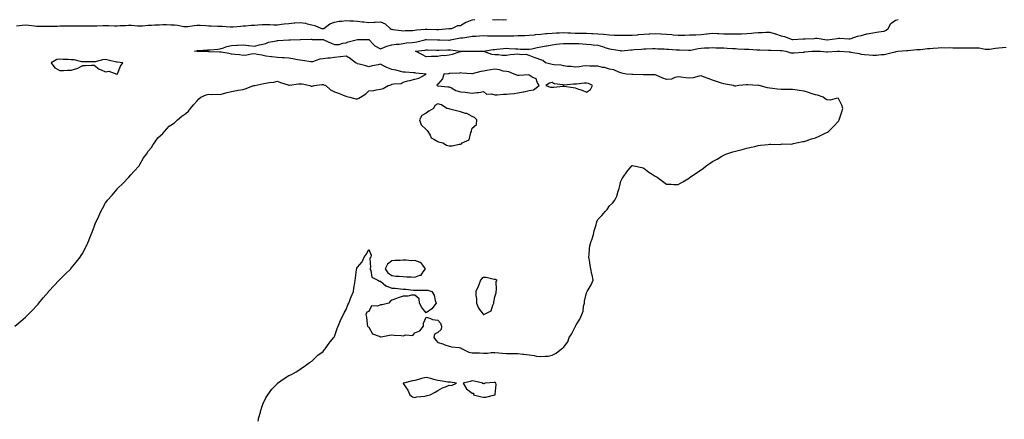
# Model space of a CAD drawing. Units: inches. Extents: x 981683 to 984323, y 7313738 to 7316378.
# Drawn here: x 982543 to 983403, y 7314290 to 7314640 of the extents above; entities that cross this region are included whole.
import ezdxf

# ---------------------------------------------------------------- set-up
doc = ezdxf.new("R2010")
doc.units = ezdxf.units.IN
doc.header["$MEASUREMENT"] = 0
doc.layers.add('Contour_98167313', color=7, linetype='Continuous', true_color=0x654e23)

msp = doc.modelspace()

# ---------------------------------------------------------------- linework, layer by layer
at = {"layer": 'Contour_98167313'}
for points in [[(982538.79, 7314371.92, 3232), (982543.85, 7314376.12, 3232), (982548.05, 7314379.61, 3232), (982549.19, 7314380.77, 3232), (982550.33, 7314381.92, 3232), (982554.12, 7314385.84, 3232), (982558.05, 7314389.77, 3232), (982559.03, 7314390.95, 3232), (982559.77, 7314391.92, 3232), (982563.52, 7314396.45, 3232), (982568.05, 7314401.85, 3232), (982568.08, 7314401.89, 3232), (982568.11, 7314401.92, 3232), (982568.76, 7314402.63, 3232), (982572.85, 7314407.12, 3232), (982577.53, 7314411.92, 3232), (982577.78, 7314412.19, 3232), (982578.05, 7314412.49, 3232), (982582.74, 7314417.24, 3232), (982587.55, 7314421.92, 3232), (982587.78, 7314422.19, 3232), (982588.05, 7314422.5, 3232), (982592.19, 7314427.78, 3232), (982595.67, 7314431.92, 3232), (982596.59, 7314433.38, 3232), (982598.05, 7314435.63, 3232), (982600.18, 7314439.79, 3232), (982601.35, 7314441.92, 3232), (982603.31, 7314446.65, 3232), (982603.69, 7314447.57, 3232), (982605.49, 7314451.92, 3232), (982606.18, 7314453.79, 3232), (982608.05, 7314458.63, 3232), (982608.94, 7314461.04, 3232), (982609.29, 7314461.92, 3232), (982610.31, 7314464.18, 3232), (982612.02, 7314467.94, 3232), (982613.78, 7314471.92, 3232), (982615.35, 7314474.62, 3232), (982618.05, 7314479.49, 3232), (982619.02, 7314480.96, 3232), (982619.68, 7314481.92, 3232), (982623.62, 7314486.35, 3232), (982628.05, 7314491.49, 3232), (982628.26, 7314491.71, 3232), (982628.44, 7314491.92, 3232), (982633.3, 7314496.66, 3232), (982638.05, 7314501.66, 3232), (982638.29, 7314501.92, 3232), (982640.05, 7314503.92, 3232), (982642.85, 7314507.12, 3232), (982647.36, 7314511.92, 3232), (982647.61, 7314512.35, 3232), (982648.05, 7314513.1, 3232), (982651.22, 7314518.74, 3232), (982653.63, 7314521.92, 3232), (982655.32, 7314524.65, 3232), (982658.05, 7314527.77, 3232), (982659.59, 7314530.38, 3232), (982660.8, 7314531.92, 3232), (982663.69, 7314536.27, 3232), (982668.05, 7314540.09, 3232), (982668.75, 7314541.21, 3232), (982669.36, 7314541.92, 3232), (982673.6, 7314546.37, 3232), (982678.05, 7314549.36, 3232), (982679.3, 7314550.67, 3232), (982680.7, 7314551.92, 3232), (982684.62, 7314555.35, 3232), (982688.05, 7314557.41, 3232), (982690.31, 7314559.66, 3232), (982692.29, 7314561.92, 3232), (982694.73, 7314565.24, 3232), (982698.05, 7314568.7, 3232), (982699.57, 7314570.4, 3232), (982701.07, 7314571.92, 3232), (982705.99, 7314573.98, 3232), (982708.05, 7314574.3, 3232), (982710.18, 7314574.05, 3232), (982715.5, 7314574.47, 3232), (982718.05, 7314574.25, 3232), (982721.12, 7314574.99, 3232), (982724.18, 7314575.79, 3232), (982728.05, 7314576.66, 3232), (982732.46, 7314577.51, 3232), (982733.92, 7314577.79, 3232), (982738.05, 7314578.59, 3232), (982740.67, 7314579.3, 3232), (982747.27, 7314581.92, 3232), (982747.93, 7314582.03, 3232), (982748.05, 7314582.05, 3232), (982748.23, 7314582.09, 3232), (982756.29, 7314583.68, 3232), (982758.05, 7314584.17, 3232), (982760.81, 7314584.68, 3232), (982764.92, 7314585.05, 3232), (982768.05, 7314585.79, 3232), (982770.7, 7314584.57, 3232), (982777.39, 7314582.59, 3232), (982778.05, 7314582.34, 3232), (982778.51, 7314582.38, 3232), (982786.52, 7314583.45, 3232), (982788.05, 7314583.55, 3232), (982789.61, 7314583.48, 3232), (982796.41, 7314581.92, 3232), (982797.51, 7314581.38, 3232), (982798.05, 7314581.3, 3232), (982798.57, 7314581.41, 3232), (982800.15, 7314581.92, 3232), (982806.94, 7314583.03, 3232), (982808.05, 7314582.96, 3232), (982808.64, 7314582.5, 3232), (982810.46, 7314581.92, 3232), (982814.47, 7314578.34, 3232), (982818.05, 7314576.43, 3232), (982821.42, 7314575.29, 3232), (982826.88, 7314573.09, 3232), (982828.05, 7314572.65, 3232), (982828.61, 7314572.48, 3232), (982831.32, 7314571.92, 3232), (982836.5, 7314570.36, 3232), (982838.05, 7314570.24, 3232), (982839.12, 7314570.84, 3232), (982840.54, 7314571.92, 3232), (982845.26, 7314574.71, 3232), (982848.05, 7314577.21, 3232), (982852.24, 7314577.74, 3232), (982854.38, 7314578.25, 3232), (982858.05, 7314578.82, 3232), (982860.54, 7314579.43, 3232), (982864.69, 7314581.92, 3232), (982867.26, 7314582.71, 3232), (982868.05, 7314583.04, 3232), (982869.63, 7314583.51, 3232), (982876.17, 7314583.8, 3232), (982878.05, 7314584.96, 3232), (982882.09, 7314585.96, 3232), (982883.64, 7314586.33, 3232), (982888.05, 7314587.46, 3232), (982891.67, 7314588.3, 3232), (982897.97, 7314591.92, 3232), (982889.04, 7314592.91, 3232), (982888.05, 7314593.05, 3232), (982886.89, 7314593.09, 3232), (982879.68, 7314593.55, 3232), (982878.05, 7314593.59, 3232), (982875.86, 7314594.11, 3232), (982871.42, 7314595.29, 3232), (982868.05, 7314596.02, 3232), (982863.72, 7314597.59, 3232), (982860.69, 7314599.28, 3232), (982858.05, 7314600.56, 3232), (982856.2, 7314600.07, 3232), (982850.81, 7314599.15, 3232), (982848.05, 7314598.22, 3232), (982845.25, 7314599.11, 3232), (982839.35, 7314600.62, 3232), (982838.05, 7314600.99, 3232), (982837.52, 7314601.4, 3232), (982836.23, 7314601.92, 3232), (982831.76, 7314605.64, 3232), (982828.05, 7314607.63, 3232), (982823.18, 7314607.05, 3232), (982822.97, 7314607, 3232), (982818.05, 7314606.55, 3232), (982814.05, 7314605.93, 3232), (982812.02, 7314605.9, 3232), (982808.05, 7314605.41, 3232), (982805, 7314604.97, 3232), (982798.87, 7314602.74, 3232), (982798.05, 7314602.56, 3232), (982797.33, 7314602.65, 3232), (982789.93, 7314603.81, 3232), (982788.05, 7314604, 3232), (982785.59, 7314604.39, 3232), (982781.48, 7314605.35, 3232), (982778.05, 7314605.79, 3232), (982773.9, 7314606.08, 3232), (982772.33, 7314606.2, 3232), (982768.05, 7314606.48, 3232), (982763.07, 7314606.94, 3232), (982763.01, 7314606.96, 3232), (982758.05, 7314607.72, 3232), (982754.58, 7314608.45, 3232), (982750.81, 7314609.15, 3232), (982748.05, 7314609.72, 3232), (982745.59, 7314609.45, 3232), (982741.44, 7314608.54, 3232), (982738.05, 7314608.25, 3232), (982734.9, 7314608.76, 3232), (982730.99, 7314608.98, 3232), (982728.05, 7314609.38, 3232), (982725.95, 7314609.83, 3232), (982718.88, 7314611.09, 3232), (982718.05, 7314611.26, 3232), (982717.39, 7314611.26, 3232), (982708.41, 7314611.55, 3232), (982708.05, 7314611.55, 3232), (982707.71, 7314611.57, 3232), (982698.22, 7314611.76, 3232), (982698.05, 7314611.77, 3232), (982697.92, 7314611.79, 3232), (982695.72, 7314611.92, 3232), (982697.6, 7314612.37, 3232), (982698.05, 7314612.52, 3232), (982698.65, 7314612.52, 3232), (982706.89, 7314613.08, 3232), (982708.05, 7314613.09, 3232), (982709.31, 7314613.17, 3232), (982716.08, 7314613.89, 3232), (982718.05, 7314614.02, 3232), (982721.04, 7314614.91, 3232), (982723.84, 7314616.13, 3232), (982728.05, 7314616.96, 3232), (982732.77, 7314617.2, 3232), (982733.33, 7314617.2, 3232), (982738.05, 7314617.43, 3232), (982742.94, 7314617.02, 3232), (982743.2, 7314617.06, 3232), (982748.05, 7314616.35, 3232), (982752.42, 7314617.55, 3232), (982753.93, 7314617.8, 3232), (982758.05, 7314618.76, 3232), (982760.16, 7314619.81, 3232), (982767.24, 7314621.11, 3232), (982768.05, 7314621.37, 3232), (982768.56, 7314621.41, 3232), (982777.97, 7314621.84, 3232), (982778.05, 7314621.85, 3232), (982778.12, 7314621.85, 3232), (982779.56, 7314621.92, 3232), (982787.81, 7314622.17, 3232), (982788.05, 7314622.17, 3232), (982788.28, 7314622.15, 3232), (982797.54, 7314622.42, 3232), (982798.05, 7314622.38, 3232), (982798.47, 7314622.34, 3232), (982807.86, 7314622.1, 3232), (982808.05, 7314622.09, 3232), (982808.23, 7314622.1, 3232), (982808.76, 7314621.92, 3232), (982815.05, 7314618.92, 3232), (982818.05, 7314617.76, 3232), (982822.1, 7314617.87, 3232), (982825.17, 7314619.04, 3232), (982828.05, 7314619.2, 3232), (982829.91, 7314620.07, 3232), (982836.95, 7314621.92, 3232), (982837.89, 7314622.08, 3232), (982838.05, 7314622.08, 3232), (982838.2, 7314622.07, 3232), (982847.84, 7314622.12, 3232), (982848.05, 7314622.11, 3232), (982848.2, 7314622.06, 3232), (982848.36, 7314621.92, 3232), (982852.08, 7314617.89, 3232), (982852.99, 7314616.86, 3232), (982853.19, 7314616.79, 3232), (982858.05, 7314614.15, 3232), (982861.52, 7314615.39, 3232), (982863.54, 7314616.43, 3232), (982868.05, 7314617.42, 3232), (982871.81, 7314618.17, 3232), (982874.33, 7314618.2, 3232), (982878.05, 7314618.74, 3232), (982880.77, 7314619.19, 3232), (982885.72, 7314619.59, 3232), (982888.05, 7314619.92, 3232), (982889.76, 7314620.22, 3232), (982896.96, 7314621.92, 3232), (982897.82, 7314622.15, 3232), (982898.05, 7314622.19, 3232), (982898.31, 7314622.19, 3232), (982907.99, 7314621.98, 3232), (982908.11, 7314621.98, 3232), (982909.97, 7314621.92, 3232), (982917.83, 7314621.69, 3232), (982918.05, 7314621.69, 3232), (982918.27, 7314621.7, 3232), (982919.34, 7314621.92, 3232), (982926.63, 7314623.34, 3232), (982928.05, 7314623.51, 3232), (982929.91, 7314623.78, 3232), (982935.32, 7314624.65, 3232), (982938.05, 7314625.05, 3232), (982941.3, 7314625.17, 3232), (982944.53, 7314625.44, 3232), (982948.05, 7314625.56, 3232), (982951.61, 7314625.48, 3232), (982954.57, 7314625.4, 3232), (982958.05, 7314625.32, 3232), (982961.53, 7314625.39, 3232), (982964.55, 7314625.42, 3232), (982968.05, 7314625.49, 3232), (982971.67, 7314625.54, 3232), (982974.47, 7314625.5, 3232), (982978.05, 7314625.55, 3232), (982981.87, 7314625.74, 3232), (982984.27, 7314625.7, 3232), (982988.05, 7314625.91, 3232), (982992.53, 7314626.4, 3232), (982993.43, 7314626.54, 3232), (982998.05, 7314626.99, 3232), (983002.57, 7314627.4, 3232), (983003.58, 7314627.45, 3232), (983008.05, 7314627.83, 3232), (983011.95, 7314628.02, 3232), (983014.24, 7314628.11, 3232), (983018.05, 7314628.3, 3232), (983021.82, 7314628.15, 3232), (983024.11, 7314627.98, 3232), (983028.05, 7314627.83, 3232), (983032.25, 7314627.72, 3232), (983033.85, 7314627.72, 3232), (983038.05, 7314627.6, 3232), (983042.54, 7314627.43, 3232), (983043.55, 7314627.42, 3232), (983048.05, 7314627.24, 3232), (983052.95, 7314626.82, 3232), (983053.22, 7314626.75, 3232), (983058.05, 7314626.18, 3232), (983062.16, 7314626.03, 3232), (983063.98, 7314625.99, 3232), (983068.05, 7314625.84, 3232), (983072.08, 7314625.95, 3232), (983074.06, 7314625.91, 3232), (983078.05, 7314626.04, 3232), (983082.53, 7314626.4, 3232), (983083.48, 7314626.49, 3232), (983088.05, 7314626.85, 3232), (983092.82, 7314627.15, 3232), (983093.31, 7314627.18, 3232), (983098.05, 7314627.48, 3232), (983102.83, 7314627.14, 3232), (983103.27, 7314627.14, 3232), (983108.05, 7314626.74, 3232), (983112.6, 7314626.47, 3232), (983113.65, 7314626.32, 3232), (983118.05, 7314626.01, 3232), (983122.24, 7314626.11, 3232), (983123.89, 7314626.08, 3232), (983128.05, 7314626.2, 3232), (983132.49, 7314626.36, 3232), (983133.63, 7314626.35, 3232), (983138.05, 7314626.53, 3232), (983142.71, 7314627.26, 3232), (983143.36, 7314627.23, 3232), (983148.05, 7314627.74, 3232), (983152.51, 7314627.45, 3232), (983153.55, 7314627.42, 3232), (983158.05, 7314627.12, 3232), (983162.9, 7314627.07, 3232), (983163.23, 7314627.09, 3232), (983168.05, 7314627.03, 3232), (983172.76, 7314627.21, 3232), (983173.42, 7314627.29, 3232), (983178.05, 7314627.49, 3232), (983182.19, 7314627.78, 3232), (983184.12, 7314627.99, 3232), (983188.05, 7314628.29, 3232), (983191.58, 7314628.39, 3232), (983194.64, 7314628.51, 3232), (983198.05, 7314628.61, 3232), (983202.88, 7314627.09, 3232), (983203.14, 7314627.01, 3232), (983208.05, 7314625.36, 3232), (983211.05, 7314624.92, 3232), (983217.64, 7314622.34, 3232), (983218.05, 7314622.24, 3232), (983218.39, 7314622.26, 3232), (983227.32, 7314622.66, 3232), (983228.05, 7314622.7, 3232), (983228.91, 7314622.77, 3232), (983236.82, 7314623.15, 3232), (983238.05, 7314623.27, 3232), (983239.5, 7314623.37, 3232), (983247.96, 7314622.01, 3232), (983248.05, 7314622.02, 3232), (983248.17, 7314622.04, 3232), (983256.85, 7314623.13, 3232), (983258.05, 7314623.34, 3232), (983259.39, 7314623.25, 3232), (983267.06, 7314622.9, 3232), (983268.05, 7314622.84, 3232), (983269.22, 7314623.09, 3232), (983274.81, 7314625.16, 3232), (983278.05, 7314625.61, 3232), (983282.97, 7314627, 3232), (983283.16, 7314627.02, 3232), (983288.05, 7314628.08, 3232), (983291.44, 7314628.54, 3232), (983295.34, 7314629.21, 3232), (983298.05, 7314629.6, 3232), (983299.64, 7314630.33, 3232), (983301.41, 7314631.92, 3232), (983303.81, 7314636.16, 3232), (983308.05, 7314639.03, 3232), (983310.38, 7314639.58, 3232)], [(982540.27, 7314634.14, 3233), (982545.2, 7314634.77, 3233), (982548.05, 7314634.96, 3233), (982550.82, 7314634.7, 3233), (982555.93, 7314634.03, 3233), (982558.05, 7314633.82, 3233), (982559.99, 7314633.87, 3233), (982566.09, 7314633.88, 3233), (982568.05, 7314633.92, 3233), (982570.09, 7314633.96, 3233), (982576.02, 7314633.95, 3233), (982578.05, 7314633.99, 3233), (982580.17, 7314634.04, 3233), (982585.94, 7314634.03, 3233), (982588.05, 7314634.08, 3233), (982590.27, 7314634.14, 3233), (982595.94, 7314634.03, 3233), (982598.05, 7314634.1, 3233), (982600.3, 7314634.17, 3233), (982605.98, 7314633.99, 3233), (982608.05, 7314634.06, 3233), (982610.22, 7314634.09, 3233), (982615.48, 7314634.49, 3233), (982618.05, 7314634.52, 3233), (982620.63, 7314634.5, 3233), (982625.82, 7314634.15, 3233), (982628.05, 7314634.13, 3233), (982630.42, 7314634.29, 3233), (982635.47, 7314634.49, 3233), (982638.05, 7314634.68, 3233), (982640.72, 7314634.59, 3233), (982645.76, 7314634.21, 3233), (982648.05, 7314634.13, 3233), (982650.33, 7314634.19, 3233), (982655.19, 7314634.78, 3233), (982658.05, 7314634.85, 3233), (982661.1, 7314634.97, 3233), (982664.87, 7314635.11, 3233), (982668.05, 7314635.23, 3233), (982671.34, 7314635.21, 3233), (982674.92, 7314635.05, 3233), (982678.05, 7314635.03, 3233), (982680.93, 7314634.81, 3233), (982686.31, 7314633.65, 3233), (982688.05, 7314633.48, 3233), (982689.73, 7314633.6, 3233), (982695.43, 7314634.54, 3233), (982698.05, 7314634.69, 3233), (982700.73, 7314634.6, 3233), (982705.65, 7314634.32, 3233), (982708.05, 7314634.23, 3233), (982710.22, 7314634.09, 3233), (982716.1, 7314633.87, 3233), (982718.05, 7314633.75, 3233), (982719.85, 7314633.72, 3233), (982726.7, 7314633.26, 3233), (982728.05, 7314633.24, 3233), (982729.49, 7314633.36, 3233), (982736.05, 7314633.92, 3233), (982738.05, 7314634.09, 3233), (982740.35, 7314634.22, 3233), (982745.28, 7314634.69, 3233), (982748.05, 7314634.84, 3233), (982751.11, 7314634.98, 3233), (982754.74, 7314635.23, 3233), (982758.05, 7314635.36, 3233), (982761.42, 7314635.28, 3233), (982764.82, 7314635.15, 3233), (982768.05, 7314635.07, 3233), (982771.61, 7314635.48, 3233), (982774.12, 7314635.85, 3233), (982778.05, 7314636.27, 3233), (982782.78, 7314636.65, 3233), (982783.3, 7314636.66, 3233), (982788.05, 7314637.09, 3233), (982792.53, 7314636.4, 3233), (982794.03, 7314635.94, 3233), (982798.05, 7314635.13, 3233), (982800.67, 7314634.54, 3233), (982806.59, 7314631.92, 3233), (982807.83, 7314631.7, 3233), (982808.05, 7314631.68, 3233), (982808.28, 7314631.69, 3233), (982808.74, 7314631.92, 3233), (982814, 7314635.98, 3233), (982818.05, 7314637.4, 3233), (982821.89, 7314638.08, 3233), (982824.36, 7314638.23, 3233), (982828.05, 7314638.76, 3233), (982831.44, 7314638.53, 3233), (982834.51, 7314638.38, 3233), (982838.05, 7314638.14, 3233), (982842.29, 7314637.68, 3233), (982843.67, 7314637.55, 3233), (982848.05, 7314637.07, 3233), (982852.72, 7314637.25, 3233), (982853.5, 7314637.37, 3233), (982858.05, 7314637.59, 3233), (982862.12, 7314635.99, 3233), (982866.52, 7314631.92, 3233), (982867.39, 7314631.26, 3233), (982868.05, 7314631.09, 3233), (982868.95, 7314631.02, 3233), (982876.06, 7314629.93, 3233), (982878.05, 7314629.81, 3233), (982880.02, 7314629.95, 3233), (982886.27, 7314630.14, 3233), (982888.05, 7314630.26, 3233), (982889.44, 7314630.53, 3233), (982897.21, 7314631.08, 3233), (982898.05, 7314631.21, 3233), (982898.77, 7314631.2, 3233), (982907.16, 7314631.03, 3233), (982908.05, 7314631.01, 3233), (982908.94, 7314631.03, 3233), (982917.89, 7314631.76, 3233), (982918.05, 7314631.77, 3233), (982918.19, 7314631.79, 3233), (982920.5, 7314631.92, 3233), (982925.56, 7314634.41, 3233), (982928.05, 7314634.43, 3233), (982932.73, 7314637.25, 3233), (982933.68, 7314637.55, 3233), (982938.05, 7314639.39, 3233), (982940.37, 7314639.6, 3233)], [(982955.91, 7314639.78, 3233), (982958.05, 7314639.49, 3233), (982960.32, 7314639.65, 3233), (982965.59, 7314639.46, 3233), (982968.05, 7314639.61, 3233)], [(982751.3, 7314288.67, 3231), (982751.78, 7314291.92, 3231), (982753.18, 7314296.79, 3231), (982753.27, 7314297.15, 3231), (982754.68, 7314301.92, 3231), (982755.71, 7314304.27, 3231), (982758.05, 7314309.22, 3231), (982759, 7314310.97, 3231), (982759.57, 7314311.92, 3231), (982763.32, 7314316.65, 3231), (982768.05, 7314321.75, 3231), (982768.15, 7314321.82, 3231), (982768.28, 7314321.92, 3231), (982774.01, 7314325.96, 3231), (982778.05, 7314328.62, 3231), (982780.28, 7314329.69, 3231), (982784.51, 7314331.92, 3231), (982786.7, 7314333.27, 3231), (982788.05, 7314334.19, 3231), (982792.47, 7314337.49, 3231), (982796.17, 7314340.05, 3231), (982798.05, 7314341.34, 3231), (982798.32, 7314341.65, 3231), (982798.62, 7314341.92, 3231), (982803.45, 7314346.52, 3231), (982808.05, 7314349.72, 3231), (982808.95, 7314351.03, 3231), (982809.68, 7314351.92, 3231), (982813.14, 7314356.83, 3231), (982814.16, 7314358.03, 3231), (982817.41, 7314361.92, 3231), (982817.67, 7314362.31, 3231), (982818.05, 7314362.82, 3231), (982820.31, 7314369.66, 3231), (982821.13, 7314371.92, 3231), (982823.21, 7314376.77, 3231), (982823.6, 7314377.46, 3231), (982825.9, 7314381.92, 3231), (982826.52, 7314383.45, 3231), (982828.05, 7314386.3, 3231), (982829.68, 7314390.28, 3231), (982830.41, 7314391.92, 3231), (982831.94, 7314395.81, 3231), (982832.5, 7314397.47, 3231), (982834.59, 7314401.92, 3231), (982834.97, 7314405, 3231), (982835.77, 7314409.64, 3231), (982836.09, 7314411.92, 3231), (982836.29, 7314413.67, 3231), (982837.3, 7314421.17, 3231), (982837.39, 7314421.92, 3231), (982837.58, 7314422.38, 3231), (982838.05, 7314423.37, 3231), (982842.06, 7314427.91, 3231), (982843.88, 7314431.92, 3231), (982845.55, 7314434.42, 3231), (982848.05, 7314438.71, 3231), (982849.82, 7314433.69, 3231), (982849.62, 7314431.92, 3231), (982848.89, 7314431.08, 3231), (982849.24, 7314423.12, 3231), (982848.89, 7314421.92, 3231), (982849.67, 7314420.3, 3231), (982850.62, 7314414.49, 3231), (982855.7, 7314411.92, 3231), (982857.14, 7314411.01, 3231), (982858.05, 7314411.03, 3231), (982862.85, 7314407.12, 3231), (982863.06, 7314406.93, 3231), (982868.05, 7314405.03, 3231), (982871, 7314404.87, 3231), (982875.64, 7314404.33, 3231), (982878.05, 7314404.19, 3231), (982880.37, 7314404.24, 3231), (982886.8, 7314403.17, 3231), (982888.05, 7314403.21, 3231), (982889.37, 7314403.24, 3231), (982896.74, 7314403.23, 3231), (982898.05, 7314403.26, 3231), (982899.49, 7314403.36, 3231), (982902.87, 7314401.92, 3231), (982904.98, 7314398.85, 3231), (982905.77, 7314394.2, 3231), (982906.6, 7314391.92, 3231), (982902.91, 7314387.06, 3231), (982898.05, 7314383.36, 3231), (982894.16, 7314388.03, 3231), (982892.14, 7314391.92, 3231), (982891.81, 7314395.68, 3231), (982888.05, 7314398.88, 3231), (982885.09, 7314398.96, 3231), (982882.01, 7314397.96, 3231), (982878.05, 7314398.01, 3231), (982873.41, 7314396.56, 3231), (982872.09, 7314395.96, 3231), (982868.05, 7314394.4, 3231), (982866.52, 7314393.45, 3231), (982865.47, 7314391.92, 3231), (982859.57, 7314390.4, 3231), (982858.05, 7314390.31, 3231), (982855.46, 7314389.33, 3231), (982850.34, 7314389.63, 3231), (982848.05, 7314384.6, 3231), (982846.08, 7314383.89, 3231), (982845.36, 7314381.92, 3231), (982845.83, 7314379.7, 3231), (982846.33, 7314373.63, 3231), (982846.63, 7314371.92, 3231), (982847.28, 7314371.14, 3231), (982848.05, 7314370.87, 3231), (982851.12, 7314364.98, 3231), (982857.02, 7314362.95, 3231), (982858.05, 7314362.36, 3231), (982858.57, 7314362.44, 3231), (982866.04, 7314363.93, 3231), (982868.05, 7314364.22, 3231), (982869.91, 7314363.78, 3231), (982876.3, 7314363.67, 3231), (982878.05, 7314363.38, 3231), (982880.22, 7314364.08, 3231), (982886.25, 7314363.72, 3231), (982888.05, 7314365.95, 3231), (982892.37, 7314367.6, 3231), (982895.58, 7314371.92, 3231), (982895.72, 7314374.26, 3231), (982898.05, 7314379.67, 3231), (982901.14, 7314378.83, 3231), (982903.64, 7314377.51, 3231), (982908.05, 7314376.94, 3231), (982910.64, 7314374.51, 3231), (982911.51, 7314371.92, 3231), (982911.06, 7314368.91, 3231), (982908.05, 7314366.16, 3231), (982905.31, 7314364.67, 3231), (982904.62, 7314361.92, 3231), (982906.09, 7314359.96, 3231), (982908.05, 7314357.57, 3231), (982912.48, 7314356.35, 3231), (982914.45, 7314355.52, 3231), (982918.05, 7314354.27, 3231), (982919.99, 7314353.86, 3231), (982926.83, 7314353.14, 3231), (982928.05, 7314352.92, 3231), (982928.7, 7314352.57, 3231), (982929.32, 7314351.92, 3231), (982935.3, 7314349.17, 3231), (982938.05, 7314348.62, 3231), (982941.52, 7314348.45, 3231), (982944.62, 7314348.5, 3231), (982948.05, 7314348.31, 3231), (982951.69, 7314348.28, 3231), (982954.91, 7314348.78, 3231), (982958.05, 7314348.75, 3231), (982961.45, 7314348.53, 3231), (982964.4, 7314348.27, 3231), (982968.05, 7314348.04, 3231), (982971.97, 7314348, 3231), (982974.17, 7314348.04, 3231), (982978.05, 7314348, 3231), (982982.56, 7314347.41, 3231), (982983.44, 7314347.32, 3231), (982988.05, 7314346.68, 3231), (982992.33, 7314346.2, 3231), (982994.26, 7314345.71, 3231), (982998.05, 7314345.15, 3231), (983001.83, 7314345.7, 3231), (983004.44, 7314345.53, 3231), (983008.05, 7314346.41, 3231), (983011.69, 7314348.28, 3231), (983016.13, 7314351.92, 3231), (983017.48, 7314352.49, 3231), (983018.05, 7314353.11, 3231), (983021.82, 7314358.16, 3231), (983022.87, 7314361.92, 3231), (983025.04, 7314364.93, 3231), (983028.05, 7314371.14, 3231), (983028.42, 7314371.55, 3231), (983028.53, 7314371.92, 3231), (983029.14, 7314373.01, 3231), (983032.1, 7314377.87, 3231), (983033.94, 7314381.92, 3231), (983035.14, 7314384.84, 3231), (983035.5, 7314389.37, 3231), (983036.16, 7314391.92, 3231), (983036.33, 7314393.64, 3231), (983038.05, 7314400.94, 3231), (983038.47, 7314401.5, 3231), (983038.71, 7314401.92, 3231), (983039.52, 7314403.4, 3231), (983042.22, 7314407.75, 3231), (983043.9, 7314411.92, 3231), (983042.88, 7314416.75, 3231), (983042.79, 7314417.19, 3231), (983041.76, 7314421.92, 3231), (983041.3, 7314425.17, 3231), (983040.57, 7314429.4, 3231), (983040.19, 7314431.92, 3231), (983040.37, 7314434.24, 3231), (983040.65, 7314439.32, 3231), (983040.85, 7314441.92, 3231), (983042.24, 7314446.11, 3231), (983042.68, 7314447.29, 3231), (983044.04, 7314451.92, 3231), (983044.84, 7314455.14, 3231), (983046.47, 7314460.34, 3231), (983046.91, 7314461.92, 3231), (983047.16, 7314462.8, 3231), (983048.05, 7314464.92, 3231), (983051.38, 7314468.59, 3231), (983054.22, 7314471.92, 3231), (983056.17, 7314473.8, 3231), (983058.05, 7314476.8, 3231), (983060.66, 7314479.31, 3231), (983062.71, 7314481.92, 3231), (983064.51, 7314485.46, 3231), (983065.74, 7314489.61, 3231), (983066.62, 7314491.92, 3231), (983066.86, 7314493.11, 3231), (983068.05, 7314498.49, 3231), (983069.33, 7314500.64, 3231), (983070.14, 7314501.92, 3231), (983073.27, 7314506.7, 3231), (983075.91, 7314509.78, 3231), (983077.71, 7314511.92, 3231), (983077.88, 7314512.08, 3231), (983078.05, 7314512.21, 3231), (983078.3, 7314512.17, 3231), (983079.48, 7314511.92, 3231), (983086.38, 7314510.26, 3231), (983088.05, 7314509.87, 3231), (983092.53, 7314506.41, 3231), (983095.28, 7314504.7, 3231), (983098.05, 7314502.9, 3231), (983098.67, 7314502.55, 3231), (983099.81, 7314501.92, 3231), (983104.49, 7314498.36, 3231), (983108.05, 7314495.73, 3231), (983111.87, 7314495.73, 3231), (983114.46, 7314495.51, 3231), (983118.05, 7314495.41, 3231), (983122.1, 7314497.86, 3231), (983126.62, 7314500.49, 3231), (983128.05, 7314501.32, 3231), (983128.34, 7314501.63, 3231), (983128.64, 7314501.92, 3231), (983134.24, 7314505.73, 3231), (983138.05, 7314508.45, 3231), (983140.1, 7314509.87, 3231), (983142.64, 7314511.92, 3231), (983145.92, 7314514.05, 3231), (983148.05, 7314515.63, 3231), (983152.2, 7314517.77, 3231), (983156.38, 7314520.26, 3231), (983158.05, 7314521.21, 3231), (983158.54, 7314521.43, 3231), (983159.68, 7314521.92, 3231), (983165.96, 7314524.01, 3231), (983168.05, 7314524.59, 3231), (983171.65, 7314525.52, 3231), (983173.89, 7314526.08, 3231), (983178.05, 7314527.19, 3231), (983181.88, 7314528.09, 3231), (983184.99, 7314528.86, 3231), (983188.05, 7314529.63, 3231), (983190.16, 7314529.81, 3231), (983196.71, 7314530.58, 3231), (983198.05, 7314530.7, 3231), (983199.15, 7314530.82, 3231), (983206.73, 7314530.6, 3231), (983208.05, 7314530.72, 3231), (983209.06, 7314530.91, 3231), (983216.96, 7314530.83, 3231), (983218.05, 7314530.97, 3231), (983218.7, 7314531.27, 3231), (983221.33, 7314531.92, 3231), (983226.85, 7314533.12, 3231), (983228.05, 7314533.17, 3231), (983229.83, 7314533.7, 3231), (983234.63, 7314535.33, 3231), (983238.05, 7314536.23, 3231), (983241.95, 7314538.02, 3231), (983246.37, 7314540.24, 3231), (983248.05, 7314541.06, 3231), (983248.6, 7314541.37, 3231), (983249.36, 7314541.92, 3231), (983253.89, 7314546.08, 3231), (983258.05, 7314550.8, 3231), (983258.52, 7314551.45, 3231), (983258.76, 7314551.92, 3231), (983259.09, 7314552.96, 3231), (983261.09, 7314558.88, 3231), (983261.99, 7314561.92, 3231), (983261.01, 7314564.88, 3231), (983258.05, 7314570.8, 3231), (983257.12, 7314570.99, 3231), (983250.78, 7314569.19, 3231), (983248.05, 7314569.42, 3231), (983246.55, 7314570.42, 3231), (983244.66, 7314571.92, 3231), (983239.71, 7314573.58, 3231), (983238.05, 7314573.92, 3231), (983235.1, 7314574.87, 3231), (983232, 7314575.87, 3231), (983228.05, 7314577.13, 3231), (983223.82, 7314577.69, 3231), (983222, 7314577.97, 3231), (983218.05, 7314578.51, 3231), (983214.58, 7314578.45, 3231), (983211.35, 7314578.62, 3231), (983208.05, 7314578.56, 3231), (983204.89, 7314578.76, 3231), (983200.49, 7314579.48, 3231), (983198.05, 7314579.67, 3231), (983196.11, 7314579.98, 3231), (983188.91, 7314581.92, 3231), (983188.18, 7314582.05, 3231), (983188.05, 7314582.07, 3231), (983187.89, 7314582.08, 3231), (983178.78, 7314582.66, 3231), (983178.05, 7314582.68, 3231), (983177.38, 7314582.59, 3231), (983171.01, 7314581.92, 3231), (983168.59, 7314581.38, 3231), (983168.05, 7314581.31, 3231), (983167.54, 7314581.42, 3231), (983166.49, 7314581.92, 3231), (983159.34, 7314583.21, 3231), (983158.05, 7314583.35, 3231), (983155.88, 7314584.09, 3231), (983151.62, 7314585.49, 3231), (983148.05, 7314586.75, 3231), (983144.32, 7314588.19, 3231), (983140.33, 7314589.64, 3231), (983138.05, 7314590.49, 3231), (983136.38, 7314590.26, 3231), (983131.2, 7314588.77, 3231), (983128.05, 7314588.44, 3231), (983124.81, 7314588.68, 3231), (983120.54, 7314589.43, 3231), (983118.05, 7314589.65, 3231), (983115.08, 7314588.96, 3231), (983112.3, 7314587.67, 3231), (983108.05, 7314587.13, 3231), (983104.66, 7314588.53, 3231), (983099.02, 7314590.95, 3231), (983098.05, 7314591.36, 3231), (983097.45, 7314591.32, 3231), (983088.55, 7314591.42, 3231), (983088.05, 7314591.38, 3231), (983087.59, 7314591.46, 3231), (983078.46, 7314591.51, 3231), (983078.05, 7314591.56, 3231), (983077.69, 7314591.56, 3231), (983072.58, 7314591.92, 3231), (983069.03, 7314592.9, 3231), (983068.05, 7314593.17, 3231), (983066.4, 7314593.57, 3231), (983061.91, 7314595.78, 3231), (983058.05, 7314596.26, 3231), (983053.83, 7314597.71, 3231), (983052.09, 7314597.88, 3231), (983048.05, 7314598.84, 3231), (983045, 7314598.87, 3231), (983040.93, 7314599.03, 3231), (983038.05, 7314599.07, 3231), (983034.9, 7314598.77, 3231), (983031.77, 7314598.2, 3231), (983028.05, 7314597.91, 3231), (983024.61, 7314598.48, 3231), (983021.35, 7314598.61, 3231), (983018.05, 7314599.06, 3231), (983015.77, 7314599.64, 3231), (983009.89, 7314600.08, 3231), (983008.05, 7314600.43, 3231), (983006.75, 7314600.63, 3231), (983002.13, 7314601.92, 3231), (982999.84, 7314603.71, 3231), (982998.05, 7314604.51, 3231), (982994.11, 7314605.85, 3231), (982992.46, 7314606.34, 3231), (982988.05, 7314608.08, 3231), (982985.22, 7314609.09, 3231), (982981.09, 7314608.88, 3231), (982978.05, 7314609.46, 3231), (982975.19, 7314609.06, 3231), (982971.27, 7314608.7, 3231), (982968.05, 7314608.18, 3231), (982964.33, 7314608.2, 3231), (982961.18, 7314608.79, 3231), (982958.05, 7314608.81, 3231), (982955.36, 7314609.23, 3231), (982948.28, 7314611.68, 3231), (982948.05, 7314611.73, 3231), (982947.88, 7314611.75, 3231), (982938.21, 7314611.76, 3231), (982938.05, 7314611.78, 3231), (982937.92, 7314611.79, 3231), (982928.5, 7314611.47, 3231), (982928.05, 7314611.5, 3231), (982927.44, 7314611.31, 3231), (982920.74, 7314609.23, 3231), (982918.05, 7314608.44, 3231), (982914.09, 7314607.96, 3231), (982911.87, 7314608.1, 3231), (982908.05, 7314607.41, 3231), (982903.38, 7314607.25, 3231), (982902.77, 7314607.2, 3231), (982898.05, 7314607.07, 3231), (982894.85, 7314608.71, 3231), (982888.65, 7314611.92, 3231), (982897, 7314612.97, 3231), (982898.05, 7314613.17, 3231), (982899.28, 7314613.15, 3231), (982906.98, 7314612.99, 3231), (982908.05, 7314612.97, 3231), (982909.09, 7314612.96, 3231), (982916.87, 7314613.1, 3231), (982918.05, 7314613.09, 3231), (982919.27, 7314613.14, 3231), (982927.86, 7314612.11, 3231), (982928.05, 7314612.11, 3231), (982928.26, 7314612.13, 3231), (982937.99, 7314611.98, 3231), (982938.05, 7314611.99, 3231), (982938.13, 7314611.99, 3231), (982947.97, 7314612, 3231), (982948.05, 7314612.01, 3231), (982948.15, 7314612.02, 3231), (982956.48, 7314613.49, 3231), (982958.05, 7314613.57, 3231), (982959.82, 7314613.69, 3231), (982965.62, 7314614.36, 3231), (982968.05, 7314614.51, 3231), (982970.53, 7314614.4, 3231), (982975.96, 7314614.01, 3231), (982978.05, 7314613.92, 3231), (982979.99, 7314613.86, 3231), (982986.3, 7314613.67, 3231), (982988.05, 7314613.62, 3231), (982990.23, 7314614.1, 3231), (982994.89, 7314615.08, 3231), (982998.05, 7314615.79, 3231), (983002.73, 7314616.6, 3231), (983003.29, 7314616.68, 3231), (983008.05, 7314617.56, 3231), (983011.91, 7314618.07, 3231), (983014.5, 7314618.37, 3231), (983018.05, 7314618.82, 3231), (983021.17, 7314618.8, 3231), (983024.92, 7314618.78, 3231), (983028.05, 7314618.76, 3231), (983031.4, 7314618.57, 3231), (983034.41, 7314618.28, 3231), (983038.05, 7314618.09, 3231), (983042.18, 7314617.79, 3231), (983043.74, 7314617.61, 3231), (983048.05, 7314617.33, 3231), (983052.1, 7314615.97, 3231), (983054.95, 7314615.01, 3231), (983058.05, 7314613.98, 3231), (983059.92, 7314613.8, 3231), (983067.51, 7314612.46, 3231), (983068.05, 7314612.4, 3231), (983068.55, 7314612.42, 3231), (983076.74, 7314613.23, 3231), (983078.05, 7314613.28, 3231), (983079.53, 7314613.4, 3231), (983086.13, 7314613.84, 3231), (983088.05, 7314614.01, 3231), (983090.25, 7314614.12, 3231), (983095.75, 7314614.22, 3231), (983098.05, 7314614.34, 3231), (983100.25, 7314614.12, 3231), (983106, 7314613.97, 3231), (983108.05, 7314613.79, 3231), (983109.77, 7314613.64, 3231), (983116.67, 7314613.3, 3231), (983118.05, 7314613.18, 3231), (983119.29, 7314613.16, 3231), (983127.06, 7314612.91, 3231), (983128.05, 7314612.89, 3231), (983129.15, 7314613.02, 3231), (983135.51, 7314614.46, 3231), (983138.05, 7314614.71, 3231), (983141.08, 7314614.94, 3231), (983145.13, 7314614.84, 3231), (983148.05, 7314615.12, 3231), (983151.12, 7314614.98, 3231), (983155.01, 7314614.96, 3231), (983158.05, 7314614.83, 3231), (983160.78, 7314614.65, 3231), (983165.58, 7314614.39, 3231), (983168.05, 7314614.23, 3231), (983170.29, 7314614.15, 3231), (983176.16, 7314613.82, 3231), (983178.05, 7314613.75, 3231), (983179.84, 7314613.71, 3231), (983186.68, 7314613.29, 3231), (983188.05, 7314613.26, 3231), (983189.37, 7314613.23, 3231), (983197.07, 7314612.9, 3231), (983198.05, 7314612.88, 3231), (983198.92, 7314612.79, 3231), (983207.26, 7314612.71, 3231), (983208.05, 7314612.64, 3231), (983208.67, 7314612.54, 3231), (983212.01, 7314611.92, 3231), (983216.65, 7314610.53, 3231), (983218.05, 7314610.42, 3231), (983219.48, 7314610.49, 3231), (983227.35, 7314611.22, 3231), (983228.05, 7314611.26, 3231), (983228.67, 7314611.3, 3231), (983234.99, 7314611.92, 3231), (983237.87, 7314612.1, 3231), (983238.05, 7314612.11, 3231), (983238.23, 7314612.1, 3231), (983242.42, 7314611.92, 3231), (983247.67, 7314611.54, 3231), (983248.05, 7314611.5, 3231), (983248.48, 7314611.5, 3231), (983256.87, 7314611.92, 3231), (983258.02, 7314611.95, 3231), (983258.05, 7314611.95, 3231), (983258.08, 7314611.95, 3231), (983259.09, 7314611.92, 3231), (983267.52, 7314611.39, 3231), (983268.05, 7314611.35, 3231), (983268.8, 7314611.17, 3231), (983276.12, 7314609.98, 3231), (983278.05, 7314609.41, 3231), (983280.81, 7314609.15, 3231), (983284.95, 7314608.82, 3231), (983288.05, 7314608.53, 3231), (983291.44, 7314608.53, 3231), (983295.33, 7314609.2, 3231), (983298.05, 7314609.21, 3231), (983300.22, 7314609.75, 3231), (983307.47, 7314611.35, 3231), (983308.05, 7314611.49, 3231), (983308.39, 7314611.58, 3231), (983310.06, 7314611.92, 3231), (983317.41, 7314612.56, 3231), (983318.05, 7314612.67, 3231), (983318.8, 7314612.68, 3231), (983326.61, 7314613.36, 3231), (983328.05, 7314613.38, 3231), (983329.62, 7314613.5, 3231), (983335.76, 7314614.21, 3231), (983338.05, 7314614.38, 3231), (983340.75, 7314614.62, 3231), (983345.13, 7314614.84, 3231), (983348.05, 7314615.12, 3231), (983351.19, 7314615.06, 3231), (983354.85, 7314615.12, 3231), (983358.05, 7314615.06, 3231), (983361.16, 7314615.02, 3231), (983364.91, 7314615.06, 3231), (983368.05, 7314615.03, 3231), (983371.17, 7314615.05, 3231), (983374.92, 7314615.04, 3231), (983378.05, 7314615.06, 3231), (983380.99, 7314614.86, 3231), (983386.14, 7314613.83, 3231), (983388.05, 7314613.67, 3231), (983390.02, 7314613.89, 3231), (983395.31, 7314614.66, 3231), (983398.05, 7314614.95, 3231), (983401.31, 7314615.18, 3231), (983404.54, 7314615.43, 3231)]]:
    msp.add_polyline3d(points, dxfattribs=at)
for points in [[(982628.05, 7314591.88, 3233), (982628.09, 7314591.88, 3233), (982628.26, 7314591.92, 3233), (982628.46, 7314592.33, 3233), (982631.14, 7314598.84, 3233), (982633.02, 7314601.92, 3233), (982628.51, 7314602.38, 3233), (982628.05, 7314602.41, 3233), (982627.45, 7314602.52, 3233), (982620.38, 7314604.26, 3233), (982618.05, 7314604.6, 3233), (982615.41, 7314604.56, 3233), (982608.83, 7314602.7, 3233), (982608.05, 7314602.68, 3233), (982607.37, 7314602.6, 3233), (982598.88, 7314602.75, 3233), (982598.05, 7314602.68, 3233), (982597.18, 7314602.78, 3233), (982590.42, 7314604.29, 3233), (982588.05, 7314604.53, 3233), (982585.31, 7314604.66, 3233), (982580.9, 7314604.77, 3233), (982578.05, 7314604.91, 3233), (982575.35, 7314604.62, 3233), (982570.39, 7314601.92, 3233), (982573.67, 7314597.55, 3233), (982578.05, 7314594.98, 3233), (982581.26, 7314595.14, 3233), (982584.67, 7314595.29, 3233), (982588.05, 7314595.47, 3233), (982593.03, 7314596.94, 3233), (982593.13, 7314597, 3233), (982598.05, 7314599.42, 3233), (982600.58, 7314599.4, 3233), (982605.8, 7314599.67, 3233), (982608.05, 7314599.65, 3233), (982612.4, 7314596.27, 3233), (982614.23, 7314595.73, 3233), (982618.05, 7314594.04, 3233), (982620.78, 7314594.66, 3233), (982627.74, 7314591.92, 3233), (982628.01, 7314591.88, 3233)], [(982988.05, 7314577.77, 3232), (982991.67, 7314578.3, 3232), (982996.82, 7314581.92, 3232), (982995.07, 7314584.9, 3232), (982994.04, 7314587.91, 3232), (982990.59, 7314589.38, 3232), (982988.05, 7314591.03, 3232), (982987.39, 7314591.26, 3232), (982979.31, 7314590.66, 3232), (982978.05, 7314590.88, 3232), (982977.21, 7314591.09, 3232), (982974.84, 7314591.92, 3232), (982970.14, 7314594.01, 3232), (982968.05, 7314594.23, 3232), (982965.3, 7314594.67, 3232), (982961.92, 7314595.78, 3232), (982958.05, 7314596.2, 3232), (982954.19, 7314595.77, 3232), (982951.13, 7314595, 3232), (982948.05, 7314594.57, 3232), (982945.65, 7314594.32, 3232), (982938.3, 7314592.17, 3232), (982938.05, 7314592.13, 3232), (982937.82, 7314592.15, 3232), (982929.05, 7314592.92, 3232), (982928.05, 7314593, 3232), (982927.07, 7314592.9, 3232), (982918.55, 7314592.42, 3232), (982918.05, 7314592.37, 3232), (982917.65, 7314592.32, 3232), (982913.36, 7314591.92, 3232), (982912.27, 7314587.7, 3232), (982908.05, 7314583.3, 3232), (982907.33, 7314582.64, 3232), (982907.53, 7314581.92, 3232), (982907.84, 7314581.71, 3232), (982908.05, 7314581.64, 3232), (982908.34, 7314581.62, 3232), (982916.98, 7314580.85, 3232), (982918.05, 7314580.79, 3232), (982920.11, 7314579.86, 3232), (982923.78, 7314577.66, 3232), (982928.05, 7314576.54, 3232), (982932.18, 7314576.05, 3232), (982934.09, 7314575.89, 3232), (982938.05, 7314575.44, 3232), (982942.15, 7314576.02, 3232), (982943.97, 7314576, 3232), (982948.05, 7314576.81, 3232), (982950.56, 7314574.42, 3232), (982955.17, 7314574.8, 3232), (982958.05, 7314573.96, 3232), (982960.07, 7314573.94, 3232), (982965.47, 7314574.49, 3232), (982968.05, 7314574.47, 3232), (982970.89, 7314574.77, 3232), (982974.83, 7314575.14, 3232), (982978.05, 7314575.48, 3232), (982982.58, 7314576.45, 3232), (982983.4, 7314576.57, 3232)], [(983038.05, 7314576.09, 3232), (983041.46, 7314578.51, 3232), (983043.26, 7314581.92, 3232), (983039.86, 7314583.72, 3232), (983038.05, 7314584.09, 3232), (983036, 7314583.98, 3232), (983029.28, 7314583.15, 3232), (983028.05, 7314583.07, 3232), (983026.82, 7314583.15, 3232), (983018.5, 7314582.37, 3232), (983018.05, 7314582.41, 3232), (983017.33, 7314582.64, 3232), (983009.7, 7314583.57, 3232), (983008.05, 7314584.54, 3232), (983005.79, 7314584.18, 3232), (983002.53, 7314581.92, 3232), (983006.72, 7314580.6, 3232), (983008.05, 7314580.41, 3232), (983009.42, 7314580.55, 3232), (983017.48, 7314581.35, 3232), (983018.05, 7314581.41, 3232), (983018.67, 7314581.29, 3232), (983026.44, 7314580.31, 3232), (983028.05, 7314579.95, 3232), (983031.15, 7314578.82, 3232), (983034.16, 7314578.03, 3232)], [(982928.05, 7314530.69, 3232), (982928.81, 7314531.16, 3232), (982929.37, 7314531.92, 3232), (982935.54, 7314534.43, 3232), (982936.97, 7314540.84, 3232), (982937.54, 7314541.92, 3232), (982937.46, 7314542.51, 3232), (982938.05, 7314544.85, 3232), (982942.02, 7314547.95, 3232), (982942.16, 7314551.92, 3232), (982940.26, 7314554.13, 3232), (982938.05, 7314555.06, 3232), (982933.63, 7314557.5, 3232), (982932.37, 7314557.6, 3232), (982928.05, 7314558.87, 3232), (982925.72, 7314559.59, 3232), (982918.64, 7314561.33, 3232), (982918.05, 7314561.5, 3232), (982917.7, 7314561.57, 3232), (982916.11, 7314561.92, 3232), (982911.37, 7314565.24, 3232), (982908.05, 7314566.07, 3232), (982905.47, 7314564.5, 3232), (982904.45, 7314561.92, 3232), (982900.34, 7314559.63, 3232), (982898.05, 7314557.86, 3232), (982894.11, 7314555.86, 3232), (982892.04, 7314551.92, 3232), (982893.71, 7314547.59, 3232), (982898.05, 7314543.57, 3232), (982898.77, 7314542.64, 3232), (982899.33, 7314541.92, 3232), (982901.43, 7314538.54, 3232), (982902.35, 7314536.21, 3232), (982904.71, 7314535.26, 3232), (982908.05, 7314533.17, 3232), (982908.78, 7314532.66, 3232), (982912.5, 7314531.92, 3232), (982915.9, 7314529.77, 3232), (982918.05, 7314529.26, 3232), (982920.64, 7314529.33, 3232), (982926.77, 7314530.64, 3232)], [(982888.05, 7314414.67, 3232), (982892.51, 7314416.38, 3232), (982893.58, 7314416.39, 3232), (982895.41, 7314419.28, 3232), (982897.56, 7314421.92, 3232), (982894.95, 7314425.02, 3232), (982893.38, 7314427.26, 3232), (982892.68, 7314427.3, 3232), (982888.05, 7314429.13, 3232), (982885.1, 7314428.98, 3232), (982880.41, 7314429.56, 3232), (982878.05, 7314429.38, 3232), (982875.22, 7314429.08, 3232), (982870.71, 7314429.26, 3232), (982868.05, 7314428.88, 3232), (982864.14, 7314425.83, 3232), (982862.14, 7314421.92, 3232), (982864.39, 7314418.26, 3232), (982868.05, 7314415.96, 3232), (982871.59, 7314415.46, 3232), (982874.51, 7314415.46, 3232), (982878.05, 7314415.07, 3232), (982880.88, 7314414.75, 3232), (982885.04, 7314414.93, 3232)], [(982948.05, 7314381.77, 3232), (982948.17, 7314381.81, 3232), (982948.46, 7314381.92, 3232), (982954.76, 7314385.21, 3232), (982956.11, 7314389.98, 3232), (982957.15, 7314391.92, 3232), (982957.15, 7314392.82, 3232), (982958.05, 7314397.3, 3232), (982959.03, 7314400.95, 3232), (982959.13, 7314401.92, 3232), (982959.51, 7314403.39, 3232), (982959.16, 7314410.81, 3232), (982959.88, 7314411.92, 3232), (982958.58, 7314412.44, 3232), (982958.05, 7314412.55, 3232), (982957.4, 7314412.58, 3232), (982950.46, 7314414.33, 3232), (982948.05, 7314414.41, 3232), (982946.52, 7314413.46, 3232), (982945.51, 7314411.92, 3232), (982943.91, 7314407.77, 3232), (982943.47, 7314406.5, 3232), (982941.41, 7314401.92, 3232), (982941.44, 7314398.53, 3232), (982941.86, 7314395.73, 3232), (982941.89, 7314391.92, 3232), (982943.77, 7314387.64, 3232), (982947.71, 7314382.27, 3232), (982947.93, 7314381.92, 3232), (982947.97, 7314381.84, 3232)], [(982898.05, 7314310.97, 3231), (982898.79, 7314311.18, 3231), (982901.61, 7314311.92, 3231), (982905.93, 7314314.04, 3231), (982908.05, 7314315.45, 3231), (982912.14, 7314317.83, 3231), (982914.97, 7314318.84, 3231), (982918.05, 7314320.19, 3231), (982920.16, 7314319.81, 3231), (982924.58, 7314321.92, 3231), (982918.87, 7314322.74, 3231), (982918.05, 7314322.86, 3231), (982916.97, 7314323, 3231), (982910.23, 7314324.1, 3231), (982908.05, 7314324.37, 3231), (982904.81, 7314325.16, 3231), (982902.06, 7314325.93, 3231), (982898.05, 7314326.82, 3231), (982894, 7314325.98, 3231), (982891.24, 7314325.11, 3231), (982888.05, 7314324.31, 3231), (982886.03, 7314323.94, 3231), (982878.11, 7314321.98, 3231), (982878.05, 7314321.97, 3231), (982878, 7314321.97, 3231), (982877.87, 7314321.92, 3231), (982877.93, 7314321.8, 3231), (982878.05, 7314321.72, 3231), (982882.11, 7314315.99, 3231), (982883.67, 7314311.92, 3231), (982886.19, 7314310.06, 3231), (982888.05, 7314309.59, 3231), (982889.97, 7314310, 3231), (982896.9, 7314310.77, 3231)], [(982958.05, 7314311.79, 3231), (982958.15, 7314311.83, 3231), (982958.27, 7314311.92, 3231), (982958.24, 7314312.11, 3231), (982959.09, 7314320.88, 3231), (982958.96, 7314321.92, 3231), (982958.56, 7314322.43, 3231), (982958.05, 7314322.64, 3231), (982957.41, 7314322.57, 3231), (982949.44, 7314321.92, 3231), (982948.6, 7314321.38, 3231), (982948.05, 7314321.56, 3231), (982947.64, 7314321.51, 3231), (982947.64, 7314321.92, 3231), (982939.88, 7314323.74, 3231), (982938.05, 7314323.93, 3231), (982936.57, 7314323.4, 3231), (982930.33, 7314321.92, 3231), (982933.18, 7314317.05, 3231), (982938.05, 7314313.32, 3231), (982939.31, 7314313.18, 3231), (982939.3, 7314311.92, 3231), (982946.26, 7314310.13, 3231), (982948.05, 7314309.89, 3231), (982950.15, 7314309.82, 3231), (982957.93, 7314311.8, 3231)]]:
    msp.add_polyline3d(points, close=True, dxfattribs=at)

doc.saveas('drawing.dxf')
